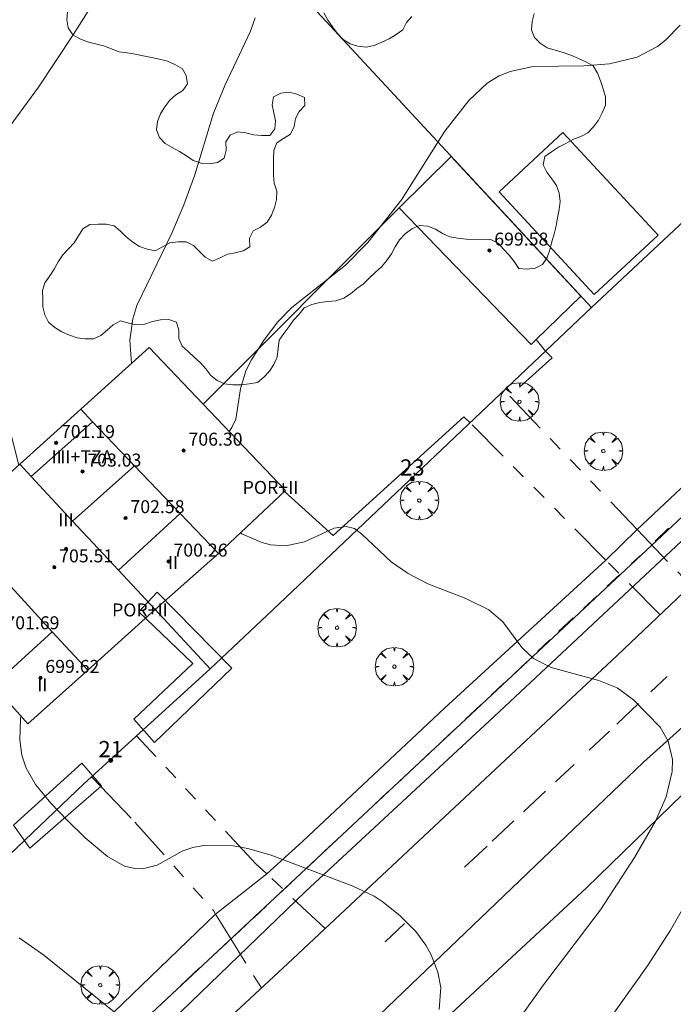
# Model space of a CAD drawing. Units: millimetres. Extents: x 423000 to 424000, y 4485499 to 4486002.
# Drawn here: x 423061 to 423101, y 4485581 to 4485642 of the extents above; entities that cross this region are included whole.
import ezdxf

# ---------------------------------------------------------------- set-up
doc = ezdxf.new("R2010")
doc.units = ezdxf.units.MM
doc.header["$MEASUREMENT"] = 0
doc.linetypes.add('VADO', pattern=[9.01, 2.71, -0.9, 0.9, -0.9, 0.9, -0.9, 0.9, -0.9])
doc.layers.get('0').update_dxf_attribs({"lineweight": 9})
for name, color, linetype, lineweight in [('f012003p_num_plantas', 252, 'Continuous', 9), ('f022001p_portal', 7, 'Continuous', 9), ('f022001p_portal_texto', 7, 'Continuous', 9), ('f030119l_viaciclista', 92, 'Continuous', 9), ('f031026l_pinturavial', 253, 'Continuous', 9), ('f050002l_curvanivel_cgn', 23, 'Continuous', 9), ('f050002l_curvanivel_mae', 213, 'Continuous', 9), ('f050009p_puntocotaconstruccionelevada', 211, 'Continuous', 9), ('f060140s_arboladourbano', 92, 'Continuous', 9), ('f061013p_arbol', 91, 'Continuous', 9), ('f070045l_muro_tap', 11, 'MURO2', 9), ('f070047l_seto', 91, 'Continuous', 9), ('f070048l_alambrada', 7, 'ALAMBRADA_3', 9), ('f070056l_edificacion_med', 221, 'Continuous', 9), ('f070056s_edificacion_edi', 240, 'Continuous', 9), ('f070057s_edificacionligera', 11, 'Continuous', 9), ('f070058l_elementoconstruido_bordillo', 30, 'Continuous', 9), ('f071045l_vado', 30, 'VADO', 9)]:
    doc.layers.add(name, color=color, linetype=linetype, lineweight=lineweight)
doc.styles.get("Standard").update_dxf_attribs({"font": 'arial.ttf'})
doc.styles.add('Style-s7210005_h', font='txt')
doc.linetypes.add('ALAMBRADA_3', pattern='A,6.1e-05,[1,alambrada_3.shx,S=1,R=0,X=0,Y=0],-6.119413', length=6.119474)
doc.linetypes.add('MURO2', pattern='A,3.1e-05,[1,muro2.shx,S=1,R=0,X=0,Y=0],-3.058844', length=3.058875)

# ---------------------------------------------------------------- blocks, each defined once
blk = doc.blocks.new('punto_cota_construccion_elevada')
at = {"layer": 'f050009p_puntocotaconstruccionelevada'}
h = blk.add_hatch(color=256, dxfattribs=at)
h.dxf.hatch_style = 1
edge = h.paths.add_edge_path()
edge.add_arc((0, 0), 0.1, 0, 360)
blk.add_circle((0, 0), 0.1, dxfattribs=at)
blk = doc.blocks.new('arbol')
at = {"color": 0, "linetype": 'Continuous', "lineweight": 0, "flags": 128}
for points in [[(0.96, 0.012), (1.2, 0.036), (1.128, 0.468), (0.888, 0.804), (0.528, 0.528), (0.816, 0.876), (0.48, 1.104), (0.048, 1.176), (0.012, 0.96), (-0.048, 1.176), (-0.48, 1.104), (-0.816, 0.876), (-0.504, 0.528), (-0.864, 0.804), (-1.104, 0.468), (-1.188, 0.036), (-0.936, 0.012)], [(-0.936, 0.012), (-1.188, -0.048), (-1.104, -0.48), (-0.864, -0.804), (-0.504, -0.504), (-0.816, -0.876), (-0.48, -1.116)], [(-0.48, -1.116), (-0.048, -1.188), (0.012, -0.936), (0.048, -1.188), (0.48, -1.116), (0.816, -0.876), (0.528, -0.504), (0.888, -0.804), (1.128, -0.48), (1.2, -0.048), (0.96, 0.012)]]:
    blk.add_lwpolyline(points, dxfattribs=at)
at = {"color": 0, "linetype": 'Continuous', "lineweight": 0, "extrusion": (0, 0, -1)}
for start, end in [(180.0229, 7.59464), (7.22334, 180.0229)]:
    blk.add_arc((0, 0), 0.104, start, end, dxfattribs=at)
blk = doc.blocks.new('portal_catastro')
at = {"layer": 'f022001p_portal'}
h = blk.add_hatch(color=256, dxfattribs=at)
h.dxf.hatch_style = 1
edge = h.paths.add_edge_path()
edge.add_arc((0, 0), 0.125, 0, 360)
blk.add_circle((0, 0), 0.125, dxfattribs=at)

msp = doc.modelspace()

# ---------------------------------------------------------------- linework, layer by layer
at = {"layer": 'f030119l_viaciclista'}
msp.add_polyline3d([(423265.671, 4485802.927, 700.362), (423261.054, 4485796.16, 0), (423256.361, 4485788.872, 701.12), (423254.773, 4485783.817, 701.392), (423254.344, 4485778.649, 701.71), (423254.247, 4485771.723, 701.973), (423254.892, 4485763.933, 702.193), (423254.972, 4485758.836, 702.642), (423253.794, 4485754.922, 702.494), (423252.131, 4485752.535, 702.643), (423249.45, 4485749.65, 702.749), (423246.55, 4485746.82, 702.643), (423219.079, 4485720.957, 701.593), (423159.569, 4485665.05, 699.147), (423133.468, 4485640.489, 697.734), (423101.527, 4485610.64, 696.493), (423059.516, 4485571.373, 693.142), (423023.79, 4485538.251, 690.083), (423000, 4485516.851, 691.107)], dxfattribs=at)
at = {"layer": 'f031026l_pinturavial'}
for p, q in [((423100.154, 4485609.422, 696.337), (423100.972, 4485610.21, 696.337)), ((423098.691, 4485608.034, 696.288), (423099.215, 4485608.522, 696.325)), ((423097.187, 4485606.633, 696.182), (423097.97, 4485607.362, 696.237)), ((423095.724, 4485605.27, 696.079), (423096.565, 4485606.054, 696.138)), ((423094.198, 4485603.838, 695.972), (423095.102, 4485604.691, 696.035)), ((423092.891, 4485602.606, 695.88), (423093.66, 4485603.331, 695.934)), ((423091.466, 4485601.262, 695.781), (423092.256, 4485602.007, 695.836)), ((423099.884, 4485600.126, 695.733), (423100.881, 4485601.069, 695.829)), ((423088.458, 4485598.439, 695.656), (423089.4, 4485599.322, 695.688)), ((423097.787, 4485598.143, 695.532), (423099.116, 4485599.4, 695.66)), ((423087.103, 4485597.169, 695.611), (423087.877, 4485597.895, 695.637)), ((423096.078, 4485596.527, 695.369), (423097.327, 4485597.708, 695.488)), ((423084.213, 4485594.464, 695.416), (423084.954, 4485595.158, 695.474)), ((423093.997, 4485594.569, 695.181), (423095.149, 4485595.649, 695.281)), ((423082.785, 4485593.129, 695.305), (423083.67, 4485593.957, 695.374)), ((423092.03, 4485592.723, 695.009), (423093.385, 4485593.995, 695.127)), ((423081.458, 4485591.887, 695.201), (423082.183, 4485592.566, 695.258)), ((423090.107, 4485590.919, 694.842), (423091.441, 4485592.17, 694.958)), ((423079.765, 4485590.297, 695.049), (423080.556, 4485591.043, 695.129)), ((423088.393, 4485589.312, 694.692), (423089.785, 4485590.617, 694.814)), ((423078.494, 4485589.1, 694.92), (423079.159, 4485589.726, 694.988)), ((423076.953, 4485587.647, 694.764), (423077.715, 4485588.366, 694.842)), ((423074.225, 4485585.114, 694.527), (423074.925, 4485585.76, 694.584)), ((423083.504, 4485584.719, 694.318), (423084.699, 4485585.845, 694.38)), ((423072.885, 4485583.876, 694.418), (423073.733, 4485584.659, 694.487)), ((423070.874, 4485582.002, 694.236), (423072.058, 4485583.108, 694.345))]:
    msp.add_line(p, q, dxfattribs=at)
for points in [[(423090.032, 4485599.915, 695.71), (423090.841, 4485600.673, 695.737), (423090.858, 4485600.69, 695.738)], [(423085.65, 4485595.808, 695.529), (423086.396, 4485596.506, 695.587), (423086.425, 4485596.534, 695.588)], [(423075.382, 4485586.182, 694.621), (423076.187, 4485586.925, 694.687), (423076.197, 4485586.935, 694.688)]]:
    msp.add_polyline3d(points, dxfattribs=at)
at = {"layer": 'f050002l_curvanivel_cgn'}
for points in [[(423065.686, 4485642.9, 694), (423064.27, 4485640.624, 694), (423062.122, 4485637.411, 694), (423059.921, 4485634.411, 694), (423059.025, 4485633.037, 694), (423058.392, 4485631.727, 694), (423058.062, 4485630.385, 694), (423058.06, 4485629.624, 694), (423058.175, 4485628.872, 694), (423058.941, 4485626.065, 694), (423059.486, 4485623.302, 694), (423059.805, 4485619.276, 694), (423060.028, 4485617.603, 694), (423060.911, 4485614.112, 694)], [(423101.689, 4485641.239, 696), (423100.791, 4485640.312, 696), (423100.29, 4485639.921, 696), (423099.031, 4485639.258, 696), (423097.339, 4485638.84, 696), (423095.759, 4485638.718, 696), (423092.631, 4485638.676, 696), (423091.217, 4485638.381, 696), (423090.527, 4485638.099, 696), (423089.789, 4485637.65, 696), (423088.649, 4485636.577, 696), (423087.185, 4485634.686, 696), (423084.501, 4485630.452, 696), (423082.439, 4485627.836, 696), (423081.048, 4485626.432, 696), (423077.753, 4485623.832, 696), (423076.882, 4485622.936, 696), (423076.031, 4485621.83, 696), (423075.249, 4485620.589, 696), (423074.916, 4485619.911, 696), (423074.589, 4485618.806, 696), (423074.282, 4485616.933, 696), (423074.048, 4485616.429, 696), (423073.882, 4485616.176, 696)], [(423074.574, 4485609.933, 696), (423074.671, 4485609.866, 696), (423075.902, 4485609.327, 696), (423076.433, 4485609.198, 696), (423077.379, 4485609.137, 696), (423078.532, 4485609.382, 696), (423080.363, 4485610.226, 696), (423081.104, 4485610.319, 696), (423081.607, 4485610.19, 696), (423082.038, 4485609.87, 696), (423083.875, 4485608.152, 696), (423084.909, 4485607.426, 696), (423086.124, 4485606.779, 696), (423088.468, 4485605.89, 696), (423089.896, 4485605.173, 696), (423090.758, 4485604.445, 696), (423091.932, 4485602.864, 696), (423092.654, 4485602.174, 696), (423093.742, 4485601.626, 696), (423096.679, 4485600.836, 696), (423097.799, 4485600.367, 696), (423098.815, 4485599.642, 696), (423100.457, 4485597.952, 696), (423100.953, 4485597.076, 696), (423101.211, 4485595.954, 696), (423101.2, 4485595.222, 696), (423100.826, 4485593.658, 696), (423100.161, 4485592.155, 696), (423098.873, 4485589.909, 696), (423096.768, 4485586.677, 696), (423093.263, 4485582.069, 696), (423091.098, 4485579.044, 696)], [(423103.658, 4485589.938, 697), (423101.089, 4485585.432, 697), (423099.677, 4485583.235, 697), (423096.432, 4485578.673, 697)], [(423060.921, 4485584.958, 694), (423062.445, 4485583.901, 694), (423067.558, 4485579.779, 694)]]:
    msp.add_polyline3d(points, dxfattribs=at)
at = {"layer": 'f050002l_curvanivel_mae'}
for points in [[(423075.49, 4485641.682, 695), (423075.204, 4485640.853, 695), (423073.638, 4485637.554, 695), (423072.908, 4485635.805, 695), (423071.74, 4485631.946, 695), (423071.087, 4485630.16, 695), (423070.338, 4485628.414, 695), (423068.194, 4485623.949, 695), (423067.937, 4485623.128, 695), (423067.756, 4485621.8, 695), (423067.858, 4485620.371, 695)], [(423061.031, 4485598.651, 695), (423061.003, 4485598.447, 695), (423060.966, 4485597.175, 695), (423061.092, 4485596.229, 695), (423061.353, 4485595.427, 695), (423061.933, 4485594.419, 695), (423062.882, 4485593.268, 695), (423063.884, 4485592.213, 695), (423065.011, 4485591.118, 695), (423066.369, 4485589.976, 695), (423067.434, 4485589.378, 695), (423068.056, 4485589.231, 695), (423068.535, 4485589.221, 695), (423069.438, 4485589.438, 695), (423071.031, 4485590.319, 695), (423071.647, 4485590.539, 695), (423072.426, 4485590.674, 695), (423074.132, 4485590.626, 695), (423075.023, 4485590.474, 695), (423076.418, 4485590.085, 695), (423081.462, 4485588.176, 695), (423082.812, 4485587.528, 695), (423083.379, 4485587.159, 695), (423084.433, 4485586.313, 695), (423085.397, 4485585.341, 695), (423086.014, 4485584.507, 695), (423086.344, 4485583.913, 695), (423086.755, 4485582.848, 695), (423086.926, 4485581.894, 695), (423086.832, 4485580.543, 695)]]:
    msp.add_polyline3d(points, dxfattribs=at)
at = {"layer": 'f060140s_arboladourbano'}
for points in [[(423063.902, 4485642.062, 692.81), (423063.88, 4485641.562, 692.81), (423063.962, 4485641.057, 692.81), (423064.239, 4485640.634, 692.81), (423064.68, 4485640.381, 692.81), (423065.145, 4485640.197, 692.81), (423065.643, 4485640.077, 692.81), (423066.141, 4485639.959, 692.81), (423066.615, 4485639.777, 692.81), (423067.083, 4485639.577, 692.81), (423067.59, 4485639.517, 692.81), (423068.088, 4485639.45, 692.81), (423068.586, 4485639.341, 692.81), (423069.085, 4485639.236, 692.81), (423069.583, 4485639.136, 692.81), (423070.071, 4485639.003, 692.81), (423070.537, 4485638.8, 692.81), (423070.987, 4485638.554, 692.81), (423071.238, 4485638.12, 692.81), (423071.31, 4485637.62, 692.81), (423071.025, 4485637.207, 692.81), (423070.6, 4485636.93, 692.81), (423070.217, 4485636.598, 692.81), (423069.909, 4485636.194, 692.81), (423069.642, 4485635.765, 692.81), (423069.454, 4485635.296, 692.81), (423069.398, 4485634.786, 692.81), (423069.582, 4485634.312, 692.81), (423069.929, 4485633.937, 692.81), (423070.362, 4485633.681, 692.81), (423070.814, 4485633.435, 692.81), (423071.243, 4485633.167, 692.81), (423071.667, 4485632.883, 692.81), (423072.153, 4485632.727, 692.81), (423072.659, 4485632.675, 692.81), (423073.153, 4485632.757, 692.81), (423073.568, 4485633.037, 692.81), (423073.692, 4485633.531, 692.81), (423073.679, 4485634.035, 692.81), (423073.952, 4485634.454, 692.81), (423074.413, 4485634.659, 692.81), (423074.91, 4485634.587, 692.81), (423075.398, 4485634.461, 692.81), (423075.897, 4485634.431, 692.81), (423076.398, 4485634.421, 692.81), (423076.69, 4485634.84, 692.81), (423076.743, 4485635.341, 692.81), (423076.636, 4485635.829, 692.81), (423076.537, 4485636.324, 692.81), (423076.617, 4485636.819, 692.81), (423077.074, 4485637.047, 692.81), (423077.574, 4485637.093, 692.81), (423078.062, 4485636.978, 692.81), (423078.525, 4485636.777, 692.81), (423078.542, 4485636.273, 692.81), (423078.191, 4485635.915, 692.81), (423077.962, 4485635.469, 692.81), (423077.883, 4485634.973, 692.81), (423077.667, 4485634.517, 692.81), (423077.233, 4485634.25, 692.81), (423076.817, 4485633.967, 692.81), (423076.639, 4485633.494, 692.81), (423076.607, 4485632.992, 692.81), (423076.606, 4485632.492, 692.81), (423076.606, 4485631.982, 692.81), (423076.663, 4485631.479, 692.81), (423076.813, 4485630.987, 692.81), (423076.802, 4485630.475, 692.81), (423076.674, 4485629.984, 692.81), (423076.485, 4485629.516, 692.81), (423076.226, 4485629.08, 692.81), (423075.815, 4485628.773, 692.81), (423075.358, 4485628.545, 692.81), (423075.144, 4485628.089, 692.81), (423075.161, 4485627.569, 692.81), (423074.744, 4485627.315, 692.81), (423074.254, 4485627.201, 692.81), (423073.775, 4485627.105, 692.81), (423073.318, 4485626.882, 692.81), (423072.847, 4485626.686, 692.81), (423072.397, 4485626.918, 692.81), (423072.042, 4485627.28, 692.81), (423071.686, 4485627.639, 692.81), (423071.235, 4485627.875, 692.81), (423070.733, 4485627.878, 692.81), (423070.224, 4485627.816, 692.81), (423069.774, 4485627.572, 692.81), (423069.327, 4485627.318, 692.81), (423068.831, 4485627.411, 692.81), (423068.36, 4485627.59, 692.81), (423067.931, 4485627.851, 692.81), (423067.532, 4485628.174, 692.81), (423067.186, 4485628.536, 692.81), (423066.795, 4485628.851, 692.81), (423066.299, 4485628.951, 692.81), (423065.794, 4485628.959, 692.81), (423065.286, 4485628.932, 692.81), (423064.849, 4485628.677, 692.81), (423064.581, 4485628.239, 692.81), (423064.32, 4485627.808, 692.81), (423063.966, 4485627.443, 692.81), (423063.628, 4485627.062, 692.81), (423063.345, 4485626.636, 692.81), (423063.092, 4485626.195, 692.81), (423062.815, 4485625.767, 692.81), (423062.522, 4485625.35, 692.81), (423062.379, 4485624.862, 692.81), (423062.395, 4485624.36, 692.81), (423062.4, 4485623.854, 692.81), (423062.522, 4485623.368, 692.81), (423062.745, 4485622.917, 692.81), (423063.122, 4485622.587, 692.81), (423063.559, 4485622.33, 692.81), (423064.025, 4485622.124, 692.81), (423064.506, 4485621.961, 692.81), (423065.009, 4485621.884, 692.81), (423065.517, 4485621.881, 692.81), (423065.975, 4485622.099, 692.81), (423066.363, 4485622.421, 692.81), (423066.735, 4485622.763, 692.81), (423067.185, 4485622.992, 692.81), (423067.669, 4485622.859, 692.81), (423068.17, 4485622.752, 692.81), (423068.674, 4485622.795, 692.81), (423069.158, 4485622.951, 692.81), (423069.652, 4485623.072, 692.81), (423070.164, 4485623.088, 692.81), (423070.643, 4485622.912, 692.81), (423070.786, 4485622.421, 692.81), (423070.776, 4485621.914, 692.81), (423070.977, 4485621.448, 692.81), (423071.351, 4485621.1, 692.81), (423071.728, 4485620.762, 692.81), (423072.103, 4485620.418, 692.81), (423072.437, 4485620.035, 692.81), (423072.75, 4485619.633, 692.81), (423073.148, 4485619.324, 692.81), (423073.602, 4485619.11, 692.81), (423074.109, 4485619.061, 692.81), (423074.609, 4485619.061, 692.81), (423075.118, 4485619.119, 692.81), (423075.621, 4485619.202, 692.81), (423076.014, 4485619.529, 692.81), (423076.375, 4485619.895, 692.81), (423076.644, 4485620.317, 692.81), (423076.837, 4485620.789, 692.81), (423076.892, 4485621.291, 692.81), (423076.959, 4485621.801, 692.81), (423077.261, 4485622.216, 692.81), (423077.552, 4485622.629, 692.81), (423077.847, 4485623.037, 692.81), (423078.194, 4485623.416, 692.81), (423078.515, 4485623.807, 692.81), (423078.98, 4485624.004, 692.81), (423079.468, 4485624.135, 692.81), (423079.965, 4485624.194, 692.81), (423080.465, 4485624.241, 692.81), (423080.943, 4485624.393, 692.81), (423081.364, 4485624.671, 692.81), (423081.751, 4485624.988, 692.81), (423082.156, 4485625.291, 692.81), (423082.522, 4485625.64, 692.81), (423082.891, 4485625.983, 692.81), (423083.265, 4485626.321, 692.81), (423083.589, 4485626.705, 692.81), (423083.882, 4485627.127, 692.81), (423084.126, 4485627.564, 692.81), (423084.393, 4485627.991, 692.81), (423084.743, 4485628.363, 692.81), (423085.154, 4485628.667, 692.81), (423085.625, 4485628.87, 692.81), (423086.126, 4485628.84, 692.81), (423086.597, 4485628.647, 692.81), (423087.028, 4485628.38, 692.81), (423087.489, 4485628.178, 692.81), (423087.991, 4485628.098, 692.81), (423088.494, 4485628.038, 692.81), (423089, 4485628.006, 692.81), (423089.501, 4485628.045, 692.81), (423090.008, 4485628.025, 692.81), (423090.463, 4485627.793, 692.81), (423090.795, 4485627.415, 692.81), (423091.149, 4485627.048, 692.81), (423091.464, 4485626.654, 692.81), (423091.75, 4485626.229, 692.81), (423092.254, 4485626.181, 692.81), (423092.753, 4485626.252, 692.81), (423093.205, 4485626.481, 692.81), (423093.484, 4485626.901, 692.81), (423093.647, 4485627.387, 692.81), (423093.782, 4485627.872, 692.81), (423093.931, 4485628.365, 692.81), (423094.042, 4485628.861, 692.81), (423094.134, 4485629.353, 692.81), (423094.22, 4485629.856, 692.81), (423094.283, 4485630.364, 692.81), (423094.235, 4485630.863, 692.81), (423094.063, 4485631.338, 692.81), (423093.775, 4485631.759, 692.81), (423093.478, 4485632.172, 692.81), (423093.249, 4485632.625, 692.81), (423093.342, 4485633.125, 692.81), (423093.751, 4485633.426, 692.81), (423094.183, 4485633.698, 692.81), (423094.633, 4485633.932, 692.81), (423095.081, 4485634.176, 692.81), (423095.558, 4485634.362, 692.81), (423096.004, 4485634.596, 692.81), (423096.348, 4485634.965, 692.81), (423096.657, 4485635.374, 692.81), (423096.879, 4485635.83, 692.81), (423097.078, 4485636.291, 692.81), (423097.089, 4485636.804, 692.81), (423096.95, 4485637.31, 692.81), (423096.772, 4485637.796, 692.81), (423096.59, 4485638.28, 692.81), (423096.317, 4485638.713, 692.81), (423095.88, 4485638.978, 692.81), (423095.415, 4485639.179, 692.81), (423094.947, 4485639.382, 692.81), (423094.47, 4485639.551, 692.81), (423093.974, 4485639.684, 692.81), (423093.483, 4485639.835, 692.81), (423093.053, 4485640.111, 692.81), (423092.701, 4485640.47, 692.81), (423092.533, 4485640.95, 692.81), (423092.57, 4485641.461, 692.81), (423092.692, 4485641.949, 692.81)], [(423085.137, 4485641.767, 692.81), (423084.811, 4485641.388, 692.81), (423084.589, 4485640.936, 692.81), (423084.174, 4485640.656, 692.81), (423083.74, 4485640.387, 692.81), (423083.286, 4485640.173, 692.81), (423082.819, 4485639.979, 692.81), (423082.325, 4485639.875, 692.81), (423081.815, 4485639.93, 692.81), (423081.337, 4485640.084, 692.81), (423080.906, 4485640.349, 692.81), (423080.554, 4485640.723, 692.81), (423080.258, 4485641.135, 692.81), (423079.958, 4485641.544, 692.81), (423079.72, 4485641.995, 692.81)]]:
    msp.add_polyline3d(points, dxfattribs=at)
at = {"layer": 'f070045l_muro_tap'}
msp.add_line((423069.323, 4485605.198, 695.948), (423072.703, 4485601.548, 695.948), dxfattribs=at)
for points in [[(423120.523, 4485646.408, 698.06), (423113.713, 4485640.178, 697.901), (423096.233, 4485623.818, 696.437), (423076.583, 4485605.178, 695.948), (423072.703, 4485601.548, 695.948)], [(423072.703, 4485601.548, 695.948), (423064.923, 4485594.458, 695.482), (423056.723, 4485586.638, 692.991), (423053.749, 4485583.73, 692.991), (423048.563, 4485578.658, 692.991)]]:
    msp.add_polyline3d(points, dxfattribs=at)
at = {"layer": 'f070047l_seto'}
for points in [[(423067.996, 4485598.443, 695.948), (423071.644, 4485601.879, 695.948), (423068.303, 4485605.059, 695.948), (423069.441, 4485606.267, 695.948), (423074.038, 4485601.59, 695.948), (423069.283, 4485597.008, 695.948), (423067.996, 4485598.443, 695.948)], [(423060.588, 4485591.912, 695.482), (423064.799, 4485595.727, 695.482), (423066.007, 4485594.339, 695.482), (423061.594, 4485590.493, 695.482), (423060.588, 4485591.912, 695.482)]]:
    msp.add_polyline3d(points, dxfattribs=at)
at = {"layer": 'f070048l_alambrada'}
msp.add_line((423064.154, 4485658.398, 693.052), (423096.233, 4485623.818, 696.437), dxfattribs=at)
at = {"layer": 'f070056l_edificacion_med'}
for p, q in [((423064.724, 4485617.549, 694.588), (423065.454, 4485616.779, 694.852)), ((423061.664, 4485613.399, 694.852), (423065.454, 4485616.779, 694.852)), ((423065.454, 4485616.779, 694.852), (423068.044, 4485614.059, 696.004)), ((423064.224, 4485610.649, 694.852), (423068.044, 4485614.059, 696.004)), ((423068.044, 4485614.059, 696.004), (423070.854, 4485611.129, 696.004)), ((423067.054, 4485607.629, 696.004), (423070.854, 4485611.129, 696.004)), ((423070.854, 4485611.129, 696.004), (423073.214, 4485608.659, 696.004)), ((423060.204, 4485606.839, 695.373), (423062.974, 4485603.829, 695.373)), ((423059.334, 4485600.529, 695.373), (423062.974, 4485603.829, 695.373)), ((423062.974, 4485603.829, 695.373), (423065.164, 4485601.459, 695.373))]:
    msp.add_line(p, q, dxfattribs=at)
msp.add_polyline3d([(423060.964, 4485614.159, 694.852), (423061.664, 4485613.399, 694.852), (423064.224, 4485610.649, 694.852), (423067.054, 4485607.629, 696.004), (423069.324, 4485605.199, 695.948)], dxfattribs=at)
at = {"layer": 'f070056s_edificacion_edi'}
msp.add_polyline3d([(423061.474, 4485598.159, 695.373), (423059.334, 4485600.529, 695.373), (423056.604, 4485603.549, 694.276), (423053.944, 4485606.499, 694.276), (423053.284, 4485607.239, 693.643), (423056.874, 4485610.469, 693.643), (423060.964, 4485614.159, 694.852), (423064.724, 4485617.549, 694.588), (423068.944, 4485621.349, 695.913), (423072.279, 4485617.856, 696.001), (423077.354, 4485612.539, 696.135), (423073.214, 4485608.659, 696.004), (423069.324, 4485605.199, 695.948), (423065.164, 4485601.459, 695.373)], close=True, dxfattribs=at)
at = {"layer": 'f070057s_edificacionligera'}
for points in [[(423094.465, 4485634.616, 698.001), (423100.33, 4485628.285, 698.001), (423096.384, 4485624.63, 698.001), (423090.52, 4485630.961, 698.001)], [(423087.575, 4485633.139, 698.53), (423084.364, 4485629.969, 698.53), (423092.494, 4485621.539, 698.53), (423092.82, 4485621.856, 698.53), (423095.564, 4485624.529, 698.53)]]:
    msp.add_polyline3d(points, close=True, dxfattribs=at)
at = {"layer": 'f070058l_elementoconstruido_bordillo'}
for p, q in [((423072.279, 4485617.856, 696.02), (423084.364, 4485629.969, 696.16)), ((423092.82, 4485621.856, 696.03), (423093.395, 4485621.125, 696.53))]:
    msp.add_line(p, q, dxfattribs=at)
for points in [[(423058.168, 4485568.572, 692.92), (423068.55, 4485578.136, 693.94), (423078.581, 4485587.818, 694.92), (423090.22, 4485598.607, 695.87), (423102.075, 4485609.708, 696.41), (423113.893, 4485620.78, 697.12), (423131.22, 4485636.991, 697.99), (423133.36, 4485639.006, 698), (423137.341, 4485642.605, 698.25), (423146.896, 4485651.422, 698.58), (423155.193, 4485659.164, 698.99), (423157.722, 4485661.555, 699.08), (423166.673, 4485670.129, 699.49), (423176.377, 4485679, 699.84), (423188.778, 4485690.639, 700.23), (423202.361, 4485703.335, 700.72), (423204.899, 4485705.784, 700.92), (423215.287, 4485715.601, 701.49), (423231.879, 4485731.101, 702.1), (423247.14, 4485745.467, 702.7), (423252.733, 4485750.924, 702.76)], [(423151.284, 4485652.759, 698.52), (423138.406, 4485640.753, 697.97), (423128.938, 4485631.686, 697.54), (423115.623, 4485619.323, 696.91), (423105.976, 4485610.12, 696.52), (423097.803, 4485602.363, 696.06), (423087.149, 4485592.425, 695.33), (423077.505, 4485583.381, 694.52), (423069.12, 4485575.592, 693.91), (423061.413, 4485568.459, 692.93), (423050.433, 4485558.029, 691.74), (423041.749, 4485550.259, 691.1), (423030.627, 4485539.539, 690.32), (423028.853, 4485537.829, 690.21), (423018.326, 4485528.257, 689.94), (423013.568, 4485523.763, 689.96), (423008.562, 4485519.035, 690.07), (423005.64, 4485516.336, 690.18), (423003.819, 4485514.653, 690.29), (423000, 4485511.111, 690.78)], [(423000, 4485518.543, 690.562), (423012.105, 4485529.502, 689.99), (423018.133, 4485534.758, 690.01), (423038.773, 4485553.727, 691.04), (423044.33, 4485559.039, 691.6), (423048.095, 4485562.548, 691.93), (423048.303, 4485562.86, 691.92), (423056.353, 4485570.477, 692.82), (423063.341, 4485577.067, 693.58), (423073.047, 4485586.419, 694.76), (423076.202, 4485588.898, 694.93), (423078.402, 4485590.9, 695.15), (423087.165, 4485599.129, 695.75), (423097.105, 4485608.254, 696.34), (423099.045, 4485610.127, 696.49), (423107.493, 4485618.059, 696.86), (423109.707, 4485620.313, 697.03), (423111.713, 4485622.029, 697.11), (423121.024, 4485630.988, 697.47), (423129.424, 4485638.962, 697.93), (423131.623, 4485640.693, 698.05), (423134.874, 4485643.831, 698.1)], [(423050.435, 4485548.836, 691.3), (423076.468, 4485573.821, 694.1), (423099.426, 4485595.781, 695.93), (423127.585, 4485621.099, 697.33), (423132.936, 4485625.993, 697.34), (423134.268, 4485626.447, 697.66), (423135.237, 4485626.356, 697.66), (423135.964, 4485625.811, 697.74), (423145.887, 4485615.481, 698.21), (423148.4, 4485612.737, 698.33), (423168.373, 4485590.937, 700.14)], [(423056.198, 4485550.509, 691.69), (423058.028, 4485552.333, 691.91), (423071.736, 4485565.993, 693.42), (423078.673, 4485572.034, 694.26), (423095.91, 4485588.037, 695.61), (423115.995, 4485607.569, 696.86), (423133.518, 4485623.859, 697.73)], [(423088.737, 4485616.707, 696.14), (423088.357, 4485617.091, 696.14), (423080.297, 4485609.757, 695.81), (423077.297, 4485612.486, 696.18)]]:
    msp.add_polyline3d(points, dxfattribs=at)
at = {"layer": 'f071045l_vado'}
msp.add_line((423065.391, 4485594.885, 695.459), (423065.957, 4485594.294, 695.457), dxfattribs=at)
for points in [[(423093.395, 4485621.125, 696.402), (423093.798, 4485620.723, 696.437), (423091.177, 4485618.35, 696.437), (423099.045, 4485610.127, 696.317), (423102.347, 4485606.676, 696.267)], [(423100.45, 4485604.875, 696.267), (423097.105, 4485608.254, 696.288), (423088.737, 4485616.707, 696.341)], [(423079.791, 4485585.526, 694.955), (423076.202, 4485588.898, 695.381), (423075.508, 4485589.55, 695.463), (423068.16, 4485597.407, 695.538)], [(423065.957, 4485594.294, 695.457), (423068.062, 4485592.095, 695.463), (423072.915, 4485586.636, 694.639), (423073.047, 4485586.419, 694.639), (423073.483, 4485585.701, 694.639), (423075.871, 4485581.864, 694.639)]]:
    msp.add_polyline3d(points, dxfattribs=at)

# ---------------------------------------------------------------- block references
at = {"layer": 'f022001p_portal'}
for p in [(423085.176, 4485613.26), (423066.576, 4485595.897)]:
    msp.add_blockref('portal_catastro', p, dxfattribs=at)
at = {"layer": 'f050009p_puntocotaconstruccionelevada'}
for p in [(423089.929, 4485627.339, 699.58), (423063.207, 4485615.474, 701.19), (423071.073, 4485615.004, 706.3), (423064.838, 4485613.714, 703.03), (423067.494, 4485610.844, 702.58), (423063.82, 4485608.944, 705.69), (423063.098, 4485607.809, 705.51), (423070.146, 4485608.164, 700.26), (423062.246, 4485600.994, 699.62)]:
    msp.add_blockref('punto_cota_construccion_elevada', p, dxfattribs=at)
at = {"layer": 'f061013p_arbol'}
for p in [(423091.786, 4485618.01, -5.36), (423096.952, 4485614.966, -5.36), (423085.606, 4485611.922, -5.36), (423080.532, 4485604.083, -5.36), (423084.066, 4485601.681, 695.939), (423065.93, 4485582.05, -5.36)]:
    msp.add_blockref('arbol', p, dxfattribs=at)

# ---------------------------------------------------------------- texts
at = {"layer": 'f012003p_num_plantas', "char_height": 0.8, "attachment_point": 5}
for s, insert, width in [('{\\fArial|b0|i0;II}', (423063.244, 4485614.62), 1.6), ('{\\fArial|b0|i0;II+TZA}', (423065.071, 4485614.62), 4.8), ('{\\fArial|b0|i0;POR+II}', (423076.435, 4485612.73), 4.8), ('{\\fArial|b0|i0;III}', (423063.815, 4485610.73), 2.4), ('{\\fArial|b0|i0;II}', (423070.414, 4485608.11), 1.6), ('{\\fArial|b0|i0;POR+II}', (423068.38, 4485605.175), 4.8), ('{\\fArial|b0|i0;II}', (423062.36, 4485600.555), 1.6)]:
    msp.add_mtext(s, dxfattribs=dict(at, insert=insert, width=width))
at = {"layer": 'f022001p_portal_texto', "char_height": 1, "width": 2, "attachment_point": 8}
for s, insert in [('{\\fTrebuchet MS|b0|i0;23}', (423085.176, 4485613.46)), ('{\\fTrebuchet MS|b0|i0;21}', (423066.576, 4485596.097))]:
    msp.add_mtext(s, dxfattribs=dict(at, insert=insert))
at = {"layer": 'f050009p_puntocotaconstruccionelevada', "style": 'Style-s7210005_h'}
for s, p in [('699.58', (423090.229, 4485627.639, 699.58)), ('701.19', (423063.507, 4485615.774, 701.19)), ('706.30', (423071.373, 4485615.304, 706.3)), ('703.03', (423065.138, 4485614.014, 703.03)), ('702.58', (423067.794, 4485611.144, 702.58)), ('700.26', (423070.446, 4485608.464, 700.26)), ('705.51', (423063.398, 4485608.109, 705.51)), ('701.69', (423060.083, 4485603.984, 701.69)), ('699.62', (423062.546, 4485601.294, 699.62))]:
    msp.add_text(s, height=0.8, dxfattribs=at).set_placement(p)

doc.saveas('drawing.dxf')
